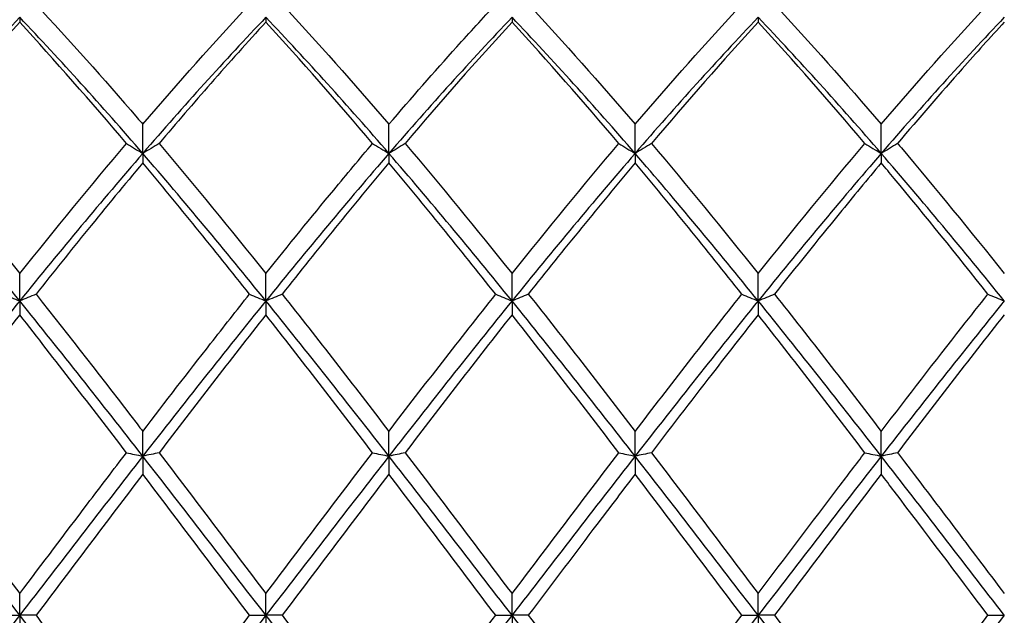
# Model space of a CAD drawing. Units: millimetres. Extents: x 19 to 674, y 19 to 471.
# Drawn here: x 534 to 543, y 175 to 180 of the extents above; entities that cross this region are included whole.
import ezdxf

# ---------------------------------------------------------------- set-up
doc = ezdxf.new("R2010")
doc.units = ezdxf.units.MM
doc.header["$LTSCALE"] = 2.333333
doc.layers.add('Dimension (ISO)', color=7, linetype='Continuous', lineweight=18, true_color=0x00003f)
doc.layers.add('Visible (ISO)', color=7, linetype='Continuous', lineweight=25, true_color=0x00003f)
doc.styles.add('Samuel Heath (ISO)', font='tahoma.ttf')
doc.dimstyles.new('Samuel Heath (ISO)', dxfattribs={"dimscale": 2.333333, "dimtxt": 3, "dimasz": 2.5, "dimexe": 1, "dimexo": 1.5, "dimgap": 0.762, "dimtad": 0, "dimtih": 1, "dimtoh": 1, "dimzin": 0, "dimdsep": 46, "dimtxsty": 'Samuel Heath (ISO)', "dimcen": 0.09, "dimdle": 10, "dimclrd": 256, "dimclre": 256, "dimclrt": 256, "dimazin": 0, "dimtfac": 1, "dimtmove": 0, "dimatfit": 3, "dimfxl": 1, "dimtolj": 1, "dimtzin": 0, "dimlwd": 15, "dimlwe": 15, "dimarcsym": 0})

# ---------------------------------------------------------------- blocks, each defined once
blk = doc.blocks.new('*D8')
at = {"layer": 'Defpoints', "color": 0, "transparency": 16777216}
for p in [(633.5843, 228.6667), (234.5843, 175), (633.5843, 175)]:
    blk.add_point(p, dxfattribs=at)
at = {"layer": 'Dimension (ISO)', "color": 176, "lineweight": 15, "true_color": 0x000080, "transparency": 16777216}
for p, q in [((234.5843, 178.5), (234.5843, 231)), ((633.5843, 178.5), (633.5843, 231)), ((240.4176, 228.6667), (416.3999, 228.6667)), ((627.7509, 228.6667), (451.7686, 228.6667))]:
    blk.add_line(p, q, dxfattribs=at)
at = {"layer": 'Dimension (ISO)', "color": 176, "true_color": 0x000080, "transparency": 16777216}
for points in [[(240.4176, 229.6389), (240.4176, 227.6944), (234.5843, 228.6667)], [(627.7509, 229.6389), (627.7509, 227.6944), (633.5843, 228.6667)]]:
    blk.add_solid(points, dxfattribs=at)
at = {"layer": 'Dimension (ISO)', "color": 176, "lineweight": 18, "true_color": 0x000080, "transparency": 16777216, "char_height": 7, "attachment_point": 2, "style": 'Samuel Heath (ISO)'}
for s, insert in [('\\A1; 399.00', (434.0843, 237.7361)), ('\\A1;[15{\\H0.7000x;\\S11/16;}]', (434.0843, 226.8887))]:
    blk.add_mtext(s, dxfattribs=dict(at, insert=insert))

msp = doc.modelspace()

# ---------------------------------------------------------------- linework, layer by layer
at = {"layer": 'Visible (ISO)'}
for p, q in [((534.3343, 180.4664), (534.3343, 180.4226)), ((536.5843, 180.4664), (536.5843, 180.4226)), ((538.8343, 180.4664), (538.8343, 180.4226)), ((541.0843, 180.4664), (541.0843, 180.4226)), ((535.4593, 179.2221), (535.4593, 179.4883)), ((537.7093, 179.2221), (537.7093, 179.4883)), ((539.9593, 179.2221), (539.9593, 179.4883)), ((542.2093, 179.2221), (542.2093, 179.4883)), ((535.4593, 179.2221), (535.4593, 179.1356)), ((537.7093, 179.2221), (537.7093, 179.1356)), ((539.9593, 179.2221), (539.9593, 179.1356)), ((542.2093, 179.2221), (542.2093, 179.1356)), ((534.3343, 177.8739), (534.3343, 178.1233)), ((536.5843, 177.8739), (536.5843, 178.1233)), ((538.8343, 177.8739), (538.8343, 178.1233)), ((541.0843, 177.8739), (541.0843, 178.1233)), ((534.3343, 177.8739), (534.3343, 177.7468)), ((536.5843, 177.8739), (536.5843, 177.7468)), ((538.8343, 177.8739), (538.8343, 177.7468)), ((541.0843, 177.8739), (541.0843, 177.7468)), ((535.4593, 176.4548), (535.4593, 176.6813)), ((537.7093, 176.4548), (537.7093, 176.6813)), ((539.9593, 176.4548), (539.9593, 176.6813)), ((542.2093, 176.4548), (542.2093, 176.6813)), ((535.4593, 176.4548), (535.4593, 176.2903)), ((537.7093, 176.4548), (537.7093, 176.2903)), ((539.9593, 176.4548), (539.9593, 176.2903)), ((542.2093, 176.4548), (542.2093, 176.2903)), ((534.3343, 175), (534.3343, 175.1979)), ((536.5843, 175), (536.5843, 175.1979)), ((538.8343, 175), (538.8343, 175.1979)), ((541.0843, 175), (541.0843, 175.1979)), ((534.185, 175), (534.3343, 175)), ((534.4835, 175), (534.3343, 175)), ((534.3343, 175), (534.3343, 174.8021)), ((536.435, 175), (536.5843, 175)), ((536.7335, 175), (536.5843, 175)), ((536.5843, 175), (536.5843, 174.8021)), ((538.685, 175), (538.8343, 175)), ((538.9835, 175), (538.8343, 175)), ((538.8343, 175), (538.8343, 174.8021)), ((540.935, 175), (541.0843, 175)), ((541.2335, 175), (541.0843, 175)), ((541.0843, 175), (541.0843, 174.8021)), ((543.185, 175), (543.3343, 175))]:
    msp.add_line(p, q, dxfattribs=at)
for points, knots in [([(534.4835, 180.584), (534.7907, 180.2542), (535.0985, 179.9085), (535.4248, 179.5286), (535.442, 179.5085), (535.4593, 179.4883)], [38.3284628, 38.3284628, 38.3284628, 38.3284628, 38.4824604, 38.4824604, 38.4910508, 38.4910508, 38.4910508, 38.4910508]), ([(537.7093, 179.4883), (537.9156, 179.7296), (538.1223, 179.9657), (538.4482, 180.3276), (538.5667, 180.457), (538.685, 180.584)], [2.2289865, 2.2289865, 2.2289865, 2.2289865, 2.3322703, 2.3322703, 2.3913996, 2.3913996, 2.3913996, 2.3913996]), ([(536.5843, 180.4226), (536.417, 180.2405), (536.2496, 180.0536), (535.9237, 179.6823), (535.766, 179.499), (535.6085, 179.3129)], [1.6655618, 1.6655618, 1.6655618, 1.6655618, 1.7492027, 1.7492027, 1.8279574, 1.8279574, 1.8279574, 1.8279574]), ([(539.81, 179.3129), (539.4858, 179.6961), (539.161, 180.0667), (538.8346, 180.4222), (538.8345, 180.4224), (538.8343, 180.4226)], [3.9189345, 3.9189345, 3.9189345, 3.9189345, 4.0814731, 4.0814731, 4.0815704, 4.0815704, 4.0815704, 4.0815704]), ([(543.3343, 180.4226), (543.2062, 180.2831), (543.0779, 180.1409), (542.7521, 179.7732), (542.5551, 179.5453), (542.3585, 179.3129)], [1.1021233, 1.1021233, 1.1021233, 1.1021233, 1.1661352, 1.1661352, 1.2645295, 1.2645295, 1.2645295, 1.2645295]), ([(535.31, 179.3129), (535.3344, 179.2976), (535.359, 179.2824), (535.4087, 179.2521), (535.4339, 179.2371), (535.4593, 179.2221)], [-0.02495535, -0.02495535, -0.02495535, -0.02495535, -0.01248371, -0.01248371, 0, 0, 0, 0]), ([(535.6085, 179.3129), (535.5841, 179.2976), (535.5595, 179.2824), (535.5098, 179.2521), (535.4846, 179.2371), (535.4593, 179.2221)], [-0.02495535, -0.02495535, -0.02495535, -0.02495535, -0.01248371, -0.01248371, 0, 0, 0, 0]), ([(536.5843, 178.1233), (536.7906, 178.3818), (536.9973, 178.6368), (537.3232, 179.0313), (537.4417, 179.1731), (537.56, 179.3129)], [2.2289865, 2.2289865, 2.2289865, 2.2289865, 2.3322703, 2.3322703, 2.3913996, 2.3913996, 2.3913996, 2.3913996]), ([(537.56, 179.3129), (537.5844, 179.2976), (537.609, 179.2824), (537.6587, 179.2521), (537.6839, 179.2371), (537.7093, 179.2221)], [-0.02495535, -0.02495535, -0.02495535, -0.02495535, -0.01248371, -0.01248371, 0, 0, 0, 0]), ([(537.8585, 179.3129), (537.8341, 179.2976), (537.8095, 179.2824), (537.7598, 179.2521), (537.7346, 179.2371), (537.7093, 179.2221)], [-0.02495535, -0.02495535, -0.02495535, -0.02495535, -0.01248371, -0.01248371, 0, 0, 0, 0]), ([(539.81, 179.3129), (539.8344, 179.2976), (539.859, 179.2824), (539.9087, 179.2521), (539.9339, 179.2371), (539.9593, 179.2221)], [-0.02495535, -0.02495535, -0.02495535, -0.02495535, -0.01248371, -0.01248371, 0, 0, 0, 0]), ([(540.1085, 179.3129), (540.0841, 179.2976), (540.0595, 179.2824), (540.0098, 179.2521), (539.9846, 179.2371), (539.9593, 179.2221)], [-0.02495535, -0.02495535, -0.02495535, -0.02495535, -0.01248371, -0.01248371, 0, 0, 0, 0]), ([(542.06, 179.3129), (542.0844, 179.2976), (542.109, 179.2824), (542.1587, 179.2521), (542.1839, 179.2371), (542.2093, 179.2221)], [-0.02495535, -0.02495535, -0.02495535, -0.02495535, -0.01248371, -0.01248371, 0, 0, 0, 0]), ([(542.3585, 179.3129), (542.3341, 179.2976), (542.3095, 179.2824), (542.2598, 179.2521), (542.2346, 179.2371), (542.2093, 179.2221)], [-0.02495535, -0.02495535, -0.02495535, -0.02495535, -0.01248371, -0.01248371, 0, 0, 0, 0]), ([(542.3585, 179.3129), (542.37, 179.2993), (542.3816, 179.2856), (542.7079, 178.899), (543.0213, 178.5153), (543.3343, 178.1233)], [39.6428439, 39.6428439, 39.6428439, 39.6428439, 39.6485955, 39.6485955, 39.8054474, 39.8054474, 39.8054474, 39.8054474]), ([(535.4593, 179.1356), (535.292, 178.9359), (535.1246, 178.7325), (534.7987, 178.3312), (534.641, 178.1343), (534.4835, 177.9357)], [1.6655618, 1.6655618, 1.6655618, 1.6655618, 1.7492027, 1.7492027, 1.8279574, 1.8279574, 1.8279574, 1.8279574]), ([(542.2093, 179.1356), (542.0812, 178.9827), (541.9529, 178.8275), (541.6271, 178.4288), (541.4301, 178.1837), (541.2335, 177.9357)], [1.1021233, 1.1021233, 1.1021233, 1.1021233, 1.1661352, 1.1661352, 1.2645295, 1.2645295, 1.2645295, 1.2645295]), ([(543.185, 177.9357), (542.8999, 178.2953), (542.6143, 178.6487), (542.2881, 179.0412), (542.2487, 179.0885), (542.2093, 179.1356)], [3.3555437, 3.3555437, 3.3555437, 3.3555437, 3.4984055, 3.4984055, 3.5180773, 3.5180773, 3.5180773, 3.5180773]), ([(534.185, 177.9357), (534.2094, 177.9253), (534.234, 177.9149), (534.2837, 177.8943), (534.3089, 177.884), (534.3343, 177.8739)], [-0.02495535, -0.02495535, -0.02495535, -0.02495535, -0.01248371, -0.01248371, 0, 0, 0, 0]), ([(534.4835, 177.9357), (534.4591, 177.9253), (534.4345, 177.9149), (534.3848, 177.8943), (534.3596, 177.884), (534.3343, 177.8739)], [-0.02495535, -0.02495535, -0.02495535, -0.02495535, -0.01248371, -0.01248371, 0, 0, 0, 0]), ([(534.4835, 177.9357), (534.7907, 177.5481), (535.0985, 177.1516), (535.4248, 176.7263), (535.442, 176.7038), (535.4593, 176.6813)], [38.3284628, 38.3284628, 38.3284628, 38.3284628, 38.4824604, 38.4824604, 38.4910508, 38.4910508, 38.4910508, 38.4910508]), ([(535.4593, 176.6813), (535.6656, 176.9507), (535.8723, 177.2185), (536.1982, 177.6357), (536.3167, 177.7864), (536.435, 177.9357)], [2.2289865, 2.2289865, 2.2289865, 2.2289865, 2.3322703, 2.3322703, 2.3913996, 2.3913996, 2.3913996, 2.3913996]), ([(536.435, 177.9357), (536.4594, 177.9253), (536.484, 177.9149), (536.5337, 177.8943), (536.5589, 177.884), (536.5843, 177.8739)], [-0.02495535, -0.02495535, -0.02495535, -0.02495535, -0.01248371, -0.01248371, 0, 0, 0, 0]), ([(536.7335, 177.9357), (536.7091, 177.9253), (536.6845, 177.9149), (536.6348, 177.8943), (536.6096, 177.884), (536.5843, 177.8739)], [-0.02495535, -0.02495535, -0.02495535, -0.02495535, -0.01248371, -0.01248371, 0, 0, 0, 0]), ([(538.685, 177.9357), (538.7094, 177.9253), (538.734, 177.9149), (538.7837, 177.8943), (538.8089, 177.884), (538.8343, 177.8739)], [-0.02495535, -0.02495535, -0.02495535, -0.02495535, -0.01248371, -0.01248371, 0, 0, 0, 0]), ([(538.9835, 177.9357), (538.9591, 177.9253), (538.9345, 177.9149), (538.8848, 177.8943), (538.8596, 177.884), (538.8343, 177.8739)], [-0.02495535, -0.02495535, -0.02495535, -0.02495535, -0.01248371, -0.01248371, 0, 0, 0, 0]), ([(540.935, 177.9357), (540.9594, 177.9253), (540.984, 177.9149), (541.0337, 177.8943), (541.0589, 177.884), (541.0843, 177.8739)], [-0.02495535, -0.02495535, -0.02495535, -0.02495535, -0.01248371, -0.01248371, 0, 0, 0, 0]), ([(541.2335, 177.9357), (541.2091, 177.9253), (541.1845, 177.9149), (541.1348, 177.8943), (541.1096, 177.884), (541.0843, 177.8739)], [-0.02495535, -0.02495535, -0.02495535, -0.02495535, -0.01248371, -0.01248371, 0, 0, 0, 0]), ([(542.2093, 176.6813), (542.4547, 177.0018), (542.7007, 177.3199), (543.0266, 177.7353), (543.1059, 177.8358), (543.185, 177.9357)], [2.7923985, 2.7923985, 2.7923985, 2.7923985, 2.9153379, 2.9153379, 2.9548509, 2.9548509, 2.9548509, 2.9548509]), ([(543.185, 177.9357), (543.2094, 177.9253), (543.234, 177.9149), (543.2837, 177.8943), (543.3089, 177.884), (543.3343, 177.8739)], [-0.02495535, -0.02495535, -0.02495535, -0.02495535, -0.01248371, -0.01248371, 0, 0, 0, 0]), ([(534.3343, 177.7468), (534.167, 177.5344), (533.9996, 177.3195), (533.6737, 176.898), (533.516, 176.6925), (533.3585, 176.4861)], [1.6655618, 1.6655618, 1.6655618, 1.6655618, 1.7492027, 1.7492027, 1.8279574, 1.8279574, 1.8279574, 1.8279574]), ([(539.81, 176.4861), (539.4858, 176.9109), (539.161, 177.3319), (538.8346, 177.7463), (538.8345, 177.7465), (538.8343, 177.7468)], [3.9189345, 3.9189345, 3.9189345, 3.9189345, 4.0814731, 4.0814731, 4.0815704, 4.0815704, 4.0815704, 4.0815704]), ([(541.0843, 177.7468), (540.9562, 177.5841), (540.8279, 177.42), (540.5021, 177.0001), (540.3051, 176.7437), (540.1085, 176.4861)], [1.1021233, 1.1021233, 1.1021233, 1.1021233, 1.1661352, 1.1661352, 1.2645295, 1.2645295, 1.2645295, 1.2645295]), ([(534.3343, 175.1979), (534.5406, 175.4716), (534.7473, 175.7455), (535.0732, 176.1753), (535.1917, 176.3311), (535.31, 176.4861)], [2.2289865, 2.2289865, 2.2289865, 2.2289865, 2.3322703, 2.3322703, 2.3913996, 2.3913996, 2.3913996, 2.3913996]), ([(535.31, 176.4861), (535.3344, 176.4809), (535.359, 176.4756), (535.4087, 176.4652), (535.4339, 176.46), (535.4593, 176.4548)], [-0.02495535, -0.02495535, -0.02495535, -0.02495535, -0.01248371, -0.01248371, 0, 0, 0, 0]), ([(535.6085, 176.4861), (535.5841, 176.4809), (535.5595, 176.4756), (535.5098, 176.4652), (535.4846, 176.46), (535.4593, 176.4548)], [-0.02495535, -0.02495535, -0.02495535, -0.02495535, -0.01248371, -0.01248371, 0, 0, 0, 0]), ([(537.56, 176.4861), (537.5844, 176.4809), (537.609, 176.4756), (537.6587, 176.4652), (537.6839, 176.46), (537.7093, 176.4548)], [-0.02495535, -0.02495535, -0.02495535, -0.02495535, -0.01248371, -0.01248371, 0, 0, 0, 0]), ([(537.8585, 176.4861), (537.8341, 176.4809), (537.8095, 176.4756), (537.7598, 176.4652), (537.7346, 176.46), (537.7093, 176.4548)], [-0.02495535, -0.02495535, -0.02495535, -0.02495535, -0.01248371, -0.01248371, 0, 0, 0, 0]), ([(539.81, 176.4861), (539.8344, 176.4809), (539.859, 176.4756), (539.9087, 176.4652), (539.9339, 176.46), (539.9593, 176.4548)], [-0.02495535, -0.02495535, -0.02495535, -0.02495535, -0.01248371, -0.01248371, 0, 0, 0, 0]), ([(540.1085, 176.4861), (540.0841, 176.4809), (540.0595, 176.4756), (540.0098, 176.4652), (539.9846, 176.46), (539.9593, 176.4548)], [-0.02495535, -0.02495535, -0.02495535, -0.02495535, -0.01248371, -0.01248371, 0, 0, 0, 0]), ([(541.0843, 175.1979), (541.3297, 175.5235), (541.5757, 175.8493), (541.9016, 176.2784), (541.9809, 176.3824), (542.06, 176.4861)], [2.7923985, 2.7923985, 2.7923985, 2.7923985, 2.9153379, 2.9153379, 2.9548509, 2.9548509, 2.9548509, 2.9548509]), ([(542.06, 176.4861), (542.0844, 176.4809), (542.109, 176.4756), (542.1587, 176.4652), (542.1839, 176.46), (542.2093, 176.4548)], [-0.02495535, -0.02495535, -0.02495535, -0.02495535, -0.01248371, -0.01248371, 0, 0, 0, 0]), ([(542.3585, 176.4861), (542.3341, 176.4809), (542.3095, 176.4756), (542.2598, 176.4652), (542.2346, 176.46), (542.2093, 176.4548)], [-0.02495535, -0.02495535, -0.02495535, -0.02495535, -0.01248371, -0.01248371, 0, 0, 0, 0]), ([(542.3585, 176.4861), (542.37, 176.471), (542.3816, 176.4559), (542.7079, 176.0281), (543.0213, 175.6129), (543.3343, 175.1979)], [39.6428439, 39.6428439, 39.6428439, 39.6428439, 39.6485955, 39.6485955, 39.8054474, 39.8054474, 39.8054474, 39.8054474]), ([(539.9593, 176.2903), (539.8312, 176.122), (539.7029, 175.9529), (539.3771, 175.522), (539.1801, 175.2608), (538.9835, 175)], [1.1021233, 1.1021233, 1.1021233, 1.1021233, 1.1661352, 1.1661352, 1.2645295, 1.2645295, 1.2645295, 1.2645295]), ([(543.185, 175), (542.8999, 175.3782), (542.6143, 175.7571), (542.2881, 176.1866), (542.2487, 176.2385), (542.2093, 176.2903)], [3.3555437, 3.3555437, 3.3555437, 3.3555437, 3.4984055, 3.4984055, 3.5180773, 3.5180773, 3.5180773, 3.5180773]), ([(534.4835, 175), (534.7907, 174.5925), (535.0985, 174.1842), (535.4248, 173.755), (535.442, 173.7323), (535.4593, 173.7097)], [38.3284628, 38.3284628, 38.3284628, 38.3284628, 38.4824604, 38.4824604, 38.4910508, 38.4910508, 38.4910508, 38.4910508]), ([(539.9593, 173.7097), (540.2047, 174.0323), (540.4507, 174.3578), (540.7766, 174.7899), (540.8559, 174.895), (540.935, 175)], [2.7923985, 2.7923985, 2.7923985, 2.7923985, 2.9153379, 2.9153379, 2.9548509, 2.9548509, 2.9548509, 2.9548509])]:
    msp.add_open_spline(points, degree=3, knots=knots, dxfattribs=at)
for points in [[(535.4593, 179.4883), (535.7843, 179.8683), (536.1093, 180.2344), (536.435, 180.584)], [(536.7335, 180.584), (537.0588, 180.2348), (537.3838, 179.8688), (537.7093, 179.4883)], [(538.9835, 180.584), (539.3098, 180.2338), (539.6348, 179.8677), (539.9593, 179.4883)], [(539.9593, 179.4883), (540.2852, 179.8694), (540.6102, 180.2354), (540.935, 180.584)], [(541.2335, 180.584), (541.5581, 180.2357), (541.8831, 179.8697), (542.2093, 179.4883)], [(542.2093, 179.4883), (542.5344, 179.8684), (542.8594, 180.2345), (543.185, 180.584)], [(534.3343, 180.4664), (533.9593, 180.0725), (533.5843, 179.656), (533.2093, 179.2221)], [(535.4593, 179.2221), (535.0843, 179.656), (534.7093, 180.0725), (534.3343, 180.4664)], [(536.5843, 180.4664), (536.2093, 180.0725), (535.8343, 179.656), (535.4593, 179.2221)], [(537.7093, 179.2221), (537.3343, 179.656), (536.9593, 180.0725), (536.5843, 180.4664)], [(538.8343, 180.4664), (538.4593, 180.0725), (538.0843, 179.656), (537.7093, 179.2221)], [(539.9593, 179.2221), (539.5843, 179.656), (539.2093, 180.0725), (538.8343, 180.4664)], [(541.0843, 180.4664), (540.7093, 180.0725), (540.3343, 179.656), (539.9593, 179.2221)], [(542.2093, 179.2221), (541.8343, 179.656), (541.4593, 180.0725), (541.0843, 180.4664)], [(543.3343, 180.4664), (542.9593, 180.0725), (542.5843, 179.656), (542.2093, 179.2221)], [(534.3343, 180.4226), (534.0084, 180.0677), (533.6834, 179.6969), (533.3585, 179.3129)], [(535.31, 179.3129), (534.9837, 179.6986), (534.6587, 180.0693), (534.3343, 180.4226)], [(537.56, 179.3129), (537.2347, 179.6975), (536.9096, 180.0682), (536.5843, 180.4226)], [(538.8343, 180.4226), (538.5093, 180.0687), (538.1843, 179.698), (537.8585, 179.3129)], [(541.0843, 180.4226), (540.7585, 180.0678), (540.4335, 179.697), (540.1085, 179.3129)], [(542.06, 179.3129), (541.7339, 179.6984), (541.4089, 180.0691), (541.0843, 180.4226)], [(533.3585, 179.3129), (533.6837, 178.9285), (534.0087, 178.5311), (534.3343, 178.1233)], [(534.3343, 178.1233), (534.6593, 178.5304), (534.9843, 178.9279), (535.31, 179.3129)], [(535.6085, 179.3129), (535.9347, 178.9274), (536.2597, 178.5299), (536.5843, 178.1233)], [(537.8585, 179.3129), (538.183, 178.9294), (538.508, 178.532), (538.8343, 178.1233)], [(538.8343, 178.1233), (539.1602, 178.5316), (539.4852, 178.929), (539.81, 179.3129)], [(540.1085, 179.3129), (540.4339, 178.9283), (540.7589, 178.5308), (541.0843, 178.1233)], [(541.0843, 178.1233), (541.4094, 178.5305), (541.7344, 178.928), (542.06, 179.3129)], [(534.3343, 177.8739), (533.9593, 178.337), (533.5843, 178.7882), (533.2093, 179.2221)], [(535.4593, 179.2221), (535.0843, 178.7882), (534.7093, 178.337), (534.3343, 177.8739)], [(536.5843, 177.8739), (536.2093, 178.337), (535.8343, 178.7882), (535.4593, 179.2221)], [(537.7093, 179.2221), (537.3343, 178.7882), (536.9593, 178.337), (536.5843, 177.8739)], [(538.8343, 177.8739), (538.4593, 178.337), (538.0843, 178.7882), (537.7093, 179.2221)], [(539.9593, 179.2221), (539.5843, 178.7882), (539.2093, 178.337), (538.8343, 177.8739)], [(541.0843, 177.8739), (540.7093, 178.337), (540.3343, 178.7882), (539.9593, 179.2221)], [(542.2093, 179.2221), (541.8343, 178.7882), (541.4593, 178.337), (541.0843, 177.8739)], [(543.3343, 177.8739), (542.9593, 178.337), (542.5843, 178.7882), (542.2093, 179.2221)], [(536.435, 177.9357), (536.1105, 178.345), (535.7855, 178.746), (535.4593, 179.1356)], [(537.7093, 179.1356), (537.3843, 178.7476), (537.0593, 178.3467), (536.7335, 177.9357)], [(538.685, 177.9357), (538.3588, 178.3472), (538.0338, 178.7481), (537.7093, 179.1356)], [(539.9593, 179.1356), (539.6335, 178.7466), (539.3085, 178.3456), (538.9835, 177.9357)], [(540.935, 177.9357), (540.6097, 178.346), (540.2847, 178.7469), (539.9593, 179.1356)], [(536.7335, 177.9357), (537.0588, 177.5253), (537.3838, 177.1062), (537.7093, 176.6813)], [(537.7093, 176.6813), (538.0352, 177.1068), (538.3602, 177.5259), (538.685, 177.9357)], [(538.9835, 177.9357), (539.3098, 177.524), (539.6348, 177.1049), (539.9593, 176.6813)], [(539.9593, 176.6813), (540.2844, 177.1057), (540.6094, 177.5248), (540.935, 177.9357)], [(541.2335, 177.9357), (541.5581, 177.5262), (541.8831, 177.1072), (542.2093, 176.6813)], [(534.3343, 177.8739), (533.9593, 177.4107), (533.5843, 176.9358), (533.2093, 176.4548)], [(535.4593, 176.4548), (535.0843, 176.9358), (534.7093, 177.4107), (534.3343, 177.8739)], [(536.5843, 177.8739), (536.2093, 177.4107), (535.8343, 176.9358), (535.4593, 176.4548)], [(537.7093, 176.4548), (537.3343, 176.9358), (536.9593, 177.4107), (536.5843, 177.8739)], [(538.8343, 177.8739), (538.4593, 177.4107), (538.0843, 176.9358), (537.7093, 176.4548)], [(539.9593, 176.4548), (539.5843, 176.9358), (539.2093, 177.4107), (538.8343, 177.8739)], [(541.0843, 177.8739), (540.7093, 177.4107), (540.3343, 176.9358), (539.9593, 176.4548)], [(542.2093, 176.4548), (541.8343, 176.9358), (541.4593, 177.4107), (541.0843, 177.8739)], [(543.3343, 177.8739), (542.9593, 177.4107), (542.5843, 176.9358), (542.2093, 176.4548)], [(535.31, 176.4861), (534.9837, 176.9137), (534.6587, 177.3348), (534.3343, 177.7468)], [(536.5843, 177.7468), (536.2593, 177.3342), (535.9343, 176.913), (535.6085, 176.4861)], [(537.56, 176.4861), (537.2347, 176.9124), (536.9096, 177.3336), (536.5843, 177.7468)], [(538.8343, 177.7468), (538.5085, 177.3331), (538.1835, 176.9119), (537.8585, 176.4861)], [(542.06, 176.4861), (541.7339, 176.9134), (541.4089, 177.3346), (541.0843, 177.7468)], [(543.3343, 177.7468), (543.0094, 177.3343), (542.6844, 176.9131), (542.3585, 176.4861)], [(534.3343, 175), (533.9593, 175.4869), (533.5843, 175.9739), (533.2093, 176.4548)], [(533.3585, 176.4861), (533.6837, 176.06), (534.0087, 175.6296), (534.3343, 175.1979)], [(535.4593, 176.4548), (535.0843, 175.9739), (534.7093, 175.4869), (534.3343, 175)], [(536.5843, 175), (536.2093, 175.4869), (535.8343, 175.9739), (535.4593, 176.4548)], [(535.6085, 176.4861), (535.9347, 176.0588), (536.2597, 175.6284), (536.5843, 175.1979)], [(536.5843, 175.1979), (536.9102, 175.6302), (537.2352, 176.0606), (537.56, 176.4861)], [(537.7093, 176.4548), (537.3343, 175.9739), (536.9593, 175.4869), (536.5843, 175)], [(538.8343, 175), (538.4593, 175.4869), (538.0843, 175.9739), (537.7093, 176.4548)], [(537.8585, 176.4861), (538.183, 176.061), (538.508, 175.6307), (538.8343, 175.1979)], [(538.8343, 175.1979), (539.1594, 175.6291), (539.4844, 176.0595), (539.81, 176.4861)], [(539.9593, 176.4548), (539.5843, 175.9739), (539.2093, 175.4869), (538.8343, 175)], [(541.0843, 175), (540.7093, 175.4869), (540.3343, 175.9739), (539.9593, 176.4548)], [(540.1085, 176.4861), (540.4339, 176.0598), (540.7589, 175.6294), (541.0843, 175.1979)], [(542.2093, 176.4548), (541.8343, 175.9739), (541.4593, 175.4869), (541.0843, 175)], [(543.3343, 175), (542.9593, 175.4869), (542.5843, 175.9739), (542.2093, 176.4548)], [(535.4593, 176.2903), (535.1343, 175.8633), (534.8093, 175.4322), (534.4835, 175)], [(536.435, 175), (536.1105, 175.4304), (535.7855, 175.8616), (535.4593, 176.2903)], [(537.7093, 176.2903), (537.3835, 175.8622), (537.0585, 175.4311), (536.7335, 175)], [(538.685, 175), (538.3588, 175.4327), (538.0338, 175.8638), (537.7093, 176.2903)], [(540.935, 175), (540.6097, 175.4315), (540.2847, 175.8626), (539.9593, 176.2903)], [(542.2093, 176.2903), (541.8844, 175.8634), (541.5594, 175.4323), (541.2335, 175)], [(534.3343, 175), (533.9593, 174.5131), (533.5843, 174.0261), (533.2093, 173.5452)], [(535.4593, 173.5452), (535.0843, 174.0261), (534.7093, 174.5131), (534.3343, 175)], [(536.5843, 175), (536.2093, 174.5131), (535.8343, 174.0261), (535.4593, 173.5452)], [(535.4593, 173.7097), (535.7852, 174.1381), (536.1102, 174.5692), (536.435, 175)], [(537.7093, 173.5452), (537.3343, 174.0261), (536.9593, 174.5131), (536.5843, 175)], [(536.7335, 175), (537.0588, 174.5685), (537.3838, 174.1374), (537.7093, 173.7097)], [(538.8343, 175), (538.4593, 174.5131), (538.0843, 174.0261), (537.7093, 173.5452)], [(537.7093, 173.7097), (538.0344, 174.1369), (538.3594, 174.568), (538.685, 175)], [(539.9593, 173.5452), (539.5843, 174.0261), (539.2093, 174.5131), (538.8343, 175)], [(538.9835, 175), (539.3098, 174.5672), (539.6348, 174.1361), (539.9593, 173.7097)], [(541.0843, 175), (540.7093, 174.5131), (540.3343, 174.0261), (539.9593, 173.5452)], [(542.2093, 173.5452), (541.8343, 174.0261), (541.4593, 174.5131), (541.0843, 175)], [(541.2335, 175), (541.5581, 174.5695), (541.8831, 174.1384), (542.2093, 173.7097)], [(543.3343, 175), (542.9593, 174.5131), (542.5843, 174.0261), (542.2093, 173.5452)], [(542.2093, 173.7097), (542.5351, 174.1379), (542.8601, 174.569), (543.185, 175)]]:
    msp.add_open_spline(points, degree=3, dxfattribs=at)

# ---------------------------------------------------------------- dimensions: what is measured, and where the dimension line sits
at = {"layer": 'Dimension (ISO)', "color": 176, "lineweight": 18, "true_color": 0x000080}
dim = msp.add_linear_dim(base=(633.5843, 228.6667), p1=(234.5843, 175), p2=(633.5843, 175), angle=180, text=' <>\\X[15{\\H0.7000x;\\S11/16;}]', dimstyle='Samuel Heath (ISO)', override={"dimgap": 0.762, "dimtih": 0, "dimtoh": 0, "dimdec": 2, "dimpost": '\\X', "dimtol": 0, "dimlim": 0, "dimtp": 0, "dimtm": 0, "dimtdec": 2, "dimtofl": 0, "dimatfit": 1, "dimtvp": -0.25}, dxfattribs=at)
dim.commit()
dim.dimension.update_dxf_attribs({"geometry": '*D8', "text_midpoint": (434.0843, 228.6667), "dimtype": 160})

doc.saveas('drawing.dxf')
